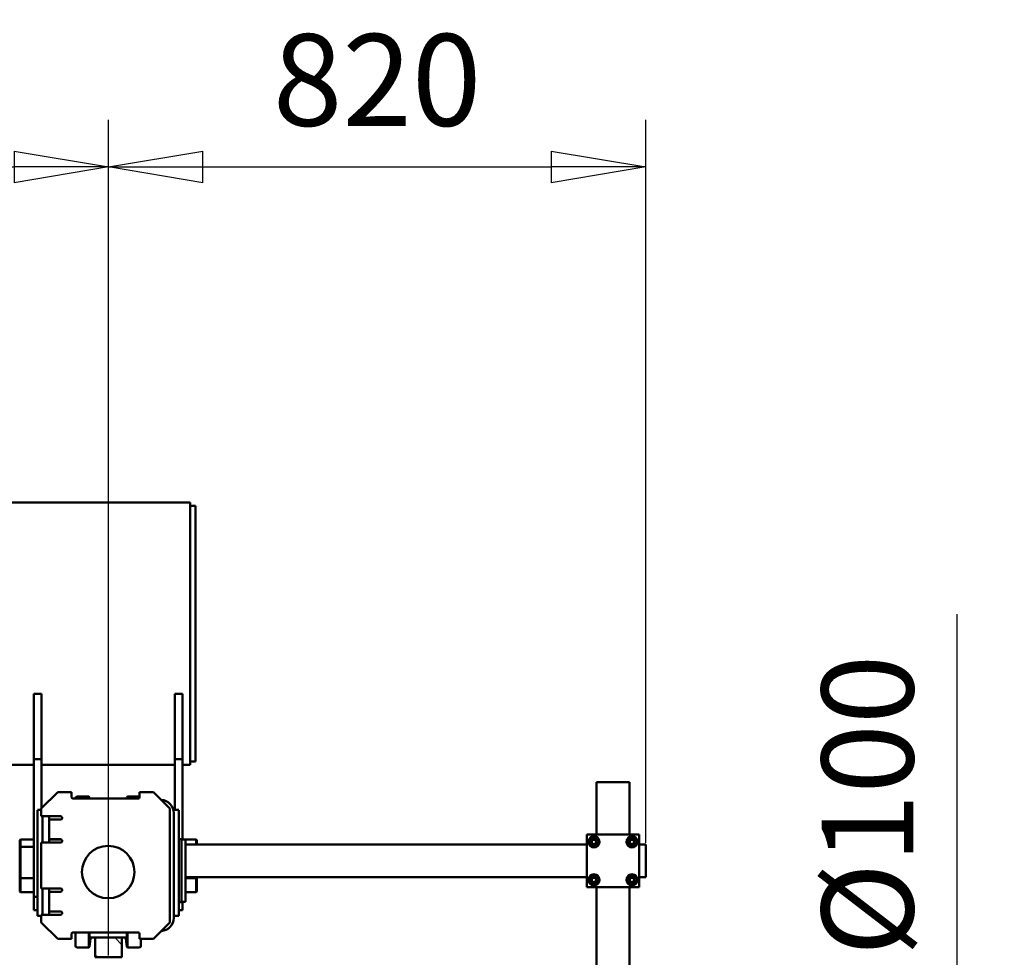
# Model space of a CAD drawing. Units: millimetres. Extents: x 0 to 23760, y 0 to 16800.
# Drawn here: x 19687 to 21189, y 12778 to 14207 of the extents above; entities that cross this region are included whole.
import ezdxf

# ---------------------------------------------------------------- set-up
doc = ezdxf.new("R2010")
doc.units = ezdxf.units.MM
doc.header["$MEASUREMENT"] = 0
for name, color, linetype, lineweight, true_color in [('(1) Shape lines', 7, 'Continuous', 35, 0x000000), ('(6) Dimensions', 7, 'Continuous', 35, 0x000000), ('(8) Hatches', 7, 'Continuous', 35, 0x000000)]:
    doc.layers.add(name, color=color, linetype=linetype, lineweight=lineweight, true_color=true_color)
doc.styles.add('Arial', font='arial.ttf')
doc.styles.add('Microsoft YaHei', font='arial.ttf')
doc.dimstyles.new('Vertex Style', dxfattribs={"dimscale": 40, "dimtxt": 0.18, "dimasz": 3.6, "dimexe": 1.8, "dimexo": 0.0625, "dimgap": 1.7, "dimtad": 1, "dimdec": 1, "dimdsep": 46, "dimtxsty": 'Arial', "dimblk1": 'CLOSED', "dimblk2": 'CLOSED', "dimsah": 1, "dimcen": 0.09, "dimdle": 1.8, "dimadec": 1, "dimazin": 2, "dimtfac": 0.65, "dimtdec": 4, "dimtmove": 0, "dimatfit": 3, "dimfxl": 1, "dimtolj": 1, "dimtzin": 0, "dimlwe": 25, "dimarcsym": 0})

# ---------------------------------------------------------------- blocks, each defined once
blk = doc.blocks.new('_Closed')
at = {"color": 0, "linetype": 'ByBlock', "lineweight": -2}
for p, q in [((-1, 0.166667), (0, 0)), ((-1, 0.166667), (-1, -0.166667)), ((0, 0), (-1, -0.166667)), ((0, 0), (-1, 0))]:
    blk.add_line(p, q, dxfattribs=at)
blk = doc.blocks.new('*D24')
at = {"layer": '(6) Dimensions', "color": 9, "lineweight": 25}
for p, q in [((21117.1, 12429.9), (21117.1, 13301.1)), ((21117.1, 12573.9), (21117.1, 12717.9)), ((20619.6, 12429.9), (21189.1, 12429.9)), ((21117.1, 12429.9), (21117.1, 12329.9)), ((20619.6, 12329.9), (21189.1, 12329.9)), ((21117.1, 12185.9), (21117.1, 12041.9))]:
    blk.add_line(p, q, dxfattribs=at)
at = {"layer": 'Defpoints', "color": 0}
for p in [(20617.1, 12429.9), (20617.1, 12329.9), (21117.1, 12329.9)]:
    blk.add_point(p, dxfattribs=at)
at = {"layer": '(6) Dimensions', "color": 9, "lineweight": 25, "xscale": 144, "yscale": 144, "zscale": 144}
for p, rotation in [((21117.1, 12429.9), 270), ((21117.1, 12329.9), 90)]:
    blk.add_blockref('_Closed', p, dxfattribs=dict(at, rotation=rotation))
at = {"layer": '(6) Dimensions', "color": 7, "lineweight": 35, "insert": (20980.5, 13009.5), "char_height": 140, "attachment_point": 5, "rotation": 90, "style": 'Microsoft YaHei'}
blk.add_mtext('\\A1;Ø100', dxfattribs=at)
blk = doc.blocks.new('*D26')
at = {"layer": '(6) Dimensions', "color": 9, "lineweight": 25}
for p, q in [((18422.6, 12780.4), (18422.6, 14054.9)), ((19822.6, 12780.4), (19822.6, 14054.9)), ((18566.6, 13982.9), (19678.6, 13982.9))]:
    blk.add_line(p, q, dxfattribs=at)
at = {"layer": 'Defpoints', "color": 0}
for p in [(19822.6, 13982.9), (18422.6, 12777.9), (19822.6, 12777.9)]:
    blk.add_point(p, dxfattribs=at)
at = {"layer": '(6) Dimensions', "color": 9, "lineweight": 25, "xscale": 144, "yscale": 144, "zscale": 144, "rotation": 180}
blk.add_blockref('_Closed', (18422.6, 13982.9), dxfattribs=at)
at = {"layer": '(6) Dimensions', "color": 9, "lineweight": 25, "xscale": 144, "yscale": 144, "zscale": 144}
blk.add_blockref('_Closed', (19822.6, 13982.9), dxfattribs=at)
at = {"layer": '(6) Dimensions', "color": 7, "lineweight": 35, "insert": (19122.6, 14115.6), "char_height": 140, "attachment_point": 5, "style": 'Microsoft YaHei'}
blk.add_mtext('\\A1;1400', dxfattribs=at)
blk = doc.blocks.new('*D27')
at = {"layer": '(6) Dimensions', "color": 9, "lineweight": 25}
for p, q in [((19822.6, 12780.4), (19822.6, 14054.9)), ((20642.1, 12952.4), (20642.1, 14054.9)), ((19966.6, 13982.9), (20498.1, 13982.9))]:
    blk.add_line(p, q, dxfattribs=at)
at = {"layer": 'Defpoints', "color": 0}
for p in [(20642.1, 13982.9), (20642.1, 12949.9), (19822.6, 12777.9)]:
    blk.add_point(p, dxfattribs=at)
at = {"layer": '(6) Dimensions', "color": 9, "lineweight": 25, "xscale": 144, "yscale": 144, "zscale": 144, "rotation": 180}
blk.add_blockref('_Closed', (19822.6, 13982.9), dxfattribs=at)
at = {"layer": '(6) Dimensions', "color": 9, "lineweight": 25, "xscale": 144, "yscale": 144, "zscale": 144}
blk.add_blockref('_Closed', (20642.1, 13982.9), dxfattribs=at)
at = {"layer": '(6) Dimensions', "color": 7, "lineweight": 35, "insert": (20232.4, 14115.6), "char_height": 140, "attachment_point": 5, "style": 'Microsoft YaHei'}
blk.add_mtext('\\A1;820', dxfattribs=at)
blk = doc.blocks.new('Crane_single_14_6bd1de12-e57f-4078-855d-89245ee1441d')
at = {"layer": '(8) Hatches', "lineweight": 25, "true_color": 0x9191aa}
h = blk.add_hatch(dxfattribs=at)
h.set_pattern_fill('Cross Hatch 1', color=253, scale=40, style=0, pattern_type=0)
h.set_pattern_definition([(45, (0, 0), (56.5684, 4e-15), [])])
h.paths.add_polyline_path([(-6514.1, 430), (-6544.1, 430), (-6544.1, 471), (-6514.1, 471)], flags=0)
at = {"layer": '(1) Shape lines', "color": 7, "lineweight": 50, "ltscale": 120}
for p, q in [((-6680.1, 1270), (-6686.1, 1270)), ((-6686.1, 1260), (-6686.1, 1270)), ((-6642.1, 1270), (-6680.1, 1270)), ((-6636.1, 1270), (-6642.1, 1270)), ((-6636.1, 1260), (-6636.1, 1270)), ((-6621.1, 1260), (-6701.1, 1260)), ((-6701.1, 1260), (-6701.1, 1180)), ((-6690.1, 1256.5), (-6696.6, 1252.8)), ((-6696.6, 1252.8), (-6696.6, 1245.2)), ((-6683.6, 1252.8), (-6690.1, 1256.5)), ((-6683.6, 1245.2), (-6683.6, 1252.8)), ((-6632.1, 1256.5), (-6638.6, 1252.8)), ((-6638.6, 1252.8), (-6638.6, 1245.2)), ((-6625.6, 1252.8), (-6632.1, 1256.5)), ((-6625.6, 1245.2), (-6625.6, 1252.8)), ((-6621.1, 1180), (-6621.1, 1260)), ((-6781.1, 1245), (-6781.1, 1239)), ((-6701.1, 1245), (-6781.1, 1245)), ((-6781.1, 1239), (-6781.1, 1201)), ((-6696.6, 1245.2), (-6690.1, 1241.5)), ((-6690.1, 1241.5), (-6683.6, 1245.2)), ((-6638.6, 1245.2), (-6632.1, 1241.5)), ((-6633.3, 1245), (-6633.3, 1245)), ((-6632.1, 1241.5), (-6625.6, 1245.2)), ((-6630.8, 1245), (-6630.8, 1245)), ((-6352.1, 1245), (-6621.1, 1245)), ((-6781.1, 1201), (-6781.1, 1195)), ((-6701.1, 1195), (-6781.1, 1195)), ((-6690.1, 1198.5), (-6696.6, 1194.8)), ((-6696.6, 1194.8), (-6696.6, 1187.2)), ((-6696.6, 1187.2), (-6690.1, 1183.5)), ((-6683.6, 1194.8), (-6690.1, 1198.5)), ((-6690.1, 1183.5), (-6683.6, 1187.2)), ((-6683.6, 1187.2), (-6683.6, 1194.8)), ((-6632.1, 1198.5), (-6638.6, 1194.8)), ((-6638.6, 1194.8), (-6638.6, 1187.2)), ((-6638.6, 1187.2), (-6632.1, 1183.5)), ((-6625.6, 1194.8), (-6632.1, 1198.5)), ((-6632.1, 1183.5), (-6625.6, 1187.2)), ((-6625.6, 1187.2), (-6625.6, 1194.8)), ((-6353.6, 1195), (-6621.1, 1195)), ((-6701.1, 1180), (-6621.1, 1180)), ((-6686.1, 568), (-6686.1, 1180)), ((-6636.1, 568), (-6636.1, 1180)), ((-7191.6, 575), (-7207.6, 575)), ((-7207.6, -7), (-7207.6, 575)), ((-7194.6, 583), (-7202.6, 583)), ((-7202.6, 575), (-7202.6, 583)), ((-6820.6, 583), (-7194.6, 583)), ((-6823.6, 575), (-7191.6, 575)), ((-6807.6, 575), (-6823.6, 575)), ((-6812.6, 583), (-6820.6, 583)), ((-6812.6, 575), (-6812.6, 583)), ((-6807.6, 563.5), (-6807.6, 575)), ((-6693.6, 584), (-6692.6, 585)), ((-6693.6, 584), (-6686.4, 584)), ((-6693.6, 568), (-6693.6, 584)), ((-6686.3, 585), (-6692.6, 585)), ((-6635.6, 585), (-6635.9, 585)), ((-6635.9, 584), (-6634.6, 584)), ((-6635.6, 585), (-6634.6, 584)), ((-6614.6, 585), (-6635.5, 585)), ((-6634.6, 584), (-6634.6, 568)), ((-6634.5, 584), (-6613.6, 584)), ((-6614.6, 585), (-6613.6, 584)), ((-6613.6, 584), (-6613.6, 568)), ((-6816.1, 563.5), (-6915.8, 563.5)), ((-6915.8, 551.5), (-6915.8, 563.5)), ((-6693.6, 563.5), (-6816.1, 563.5)), ((-6816.1, 551.5), (-6816.1, 563.5)), ((-6739.1, 549.3), (-6739.1, 558)), ((-6738.4, 558), (-6638.8, 558)), ((-6694.1, 562), (-6694.1, 558)), ((-6684.1, 562), (-6694.1, 562)), ((-6693.6, 562), (-6693.6, 568)), ((-6683.6, 568), (-6693.6, 568)), ((-6608.1, 562), (-6684.1, 562)), ((-6608.6, 568), (-6683.6, 568)), ((-6638.8, 558), (-6636.3, 558)), ((-6636.3, 558), (-6608.3, 558)), ((-6598.6, 568), (-6608.6, 568)), ((-6608.3, 558), (-6605.6, 558)), ((-6598.1, 562), (-6608.1, 562)), ((-6605.6, 558), (-6579, 558)), ((-6598.6, 562), (-6598.6, 568)), ((-6586.1, 563.5), (-6598.6, 563.5)), ((-6598.1, 562), (-6598.1, 558)), ((-6586.1, 558), (-6586.1, 563.5)), ((-6579, 558), (-6577.1, 558)), ((-6577.1, 550), (-6577.1, 558)), ((-6915.8, 551.5), (-6816.1, 551.5)), ((-6816.1, 551.5), (-6738.4, 551.5)), ((-6807.6, 348.5), (-6807.6, 551.5)), ((-6766.1, 519), (-6741.1, 544)), ((-6741.1, 544), (-6567.1, 544)), ((-6739.1, 549.3), (-6739.1, 551.5)), ((-6734.1, 550), (-6574.1, 550)), ((-6567.1, 544), (-6542.1, 519)), ((-6766.1, 498), (-6766.1, 519)), ((-6542.1, 519), (-6542.1, 498)), ((-6766.1, 498), (-6759.1, 498)), ((-6759.1, 479.5), (-6759.1, 497)), ((-6549.1, 498), (-6542.1, 498)), ((-6532.1, 500), (-6542, 500)), ((-6529.1, 497), (-6529.1, 479.5)), ((-6756.1, 495), (-6756.1, 397)), ((-6552.1, 397), (-6552.1, 495)), ((-6756.4, 479.5), (-6759.1, 479.5)), ((-6758, 478.3), (-6759.1, 479.5)), ((-6756.2, 478.3), (-6758, 478.3)), ((-6756.1, 478.1), (-6758, 478.3)), ((-6529.1, 479.5), (-6551.8, 479.5)), ((-6530.2, 478.3), (-6551.8, 478.3)), ((-6544.1, 476.7), (-6544.1, 475.8)), ((-6544.1, 475.8), (-6544.1, 471)), ((-6514.1, 471), (-6544.1, 471)), ((-6544.1, 471), (-6544.1, 430)), ((-6543, 477), (-6543.4, 477)), ((-6530.2, 478.3), (-6543, 477)), ((-6529.1, 479.5), (-6530.2, 478.3)), ((-6514.1, 430), (-6514.1, 471)), ((-6759.1, 420.5), (-6758, 421.7)), ((-6758, 421.7), (-6756.1, 421.9)), ((-6756.2, 421.7), (-6758, 421.7)), ((-6530.2, 421.7), (-6551.8, 421.7)), ((-6544.1, 430), (-6514.1, 430)), ((-6544.1, 430), (-6544.1, 424.2)), ((-6544.1, 424.2), (-6544.1, 423.3)), ((-6543, 423), (-6543.4, 423)), ((-6543, 423), (-6530.2, 421.7)), ((-6530.2, 421.7), (-6529.1, 420.5)), ((-6756.4, 420.5), (-6759.1, 420.5)), ((-6759.1, 403), (-6759.1, 420.5)), ((-6529.1, 420.5), (-6551.8, 420.5)), ((-6529.1, 420.5), (-6529.1, 403)), ((-6759.1, 394), (-6766.1, 394)), ((-6766.1, 373), (-6766.1, 394)), ((-6532.1, 400), (-6551.9, 400)), ((-6542.1, 394), (-6549.1, 394)), ((-6542.1, 394), (-6542.1, 373)), ((-6729.1, 348), (-6729.1, 377.5)), ((-6724.1, 377.5), (-6724.1, 373)), ((-6694.1, 377.5), (-6694.1, 373)), ((-6693.6, 360), (-6693.6, 379)), ((-6689.1, 377.5), (-6689.1, 348)), ((-6619.1, 348), (-6619.1, 377.5)), ((-6614.1, 377.5), (-6614.1, 373)), ((-6584.1, 377.5), (-6584.1, 373)), ((-6579.1, 377.5), (-6579.1, 348)), ((-6741.1, 348), (-6766.1, 373)), ((-6724.1, 360), (-6724.1, 373)), ((-6694.1, 360), (-6694.1, 373)), ((-6694.1, 373), (-6694.1, 368)), ((-6694.1, 373), (-6694.1, 368)), ((-6694.1, 368), (-6694.1, 373)), ((-6694.1, 368), (-6694.1, 360)), ((-6614.1, 360), (-6614.1, 373)), ((-6584.1, 360), (-6584.1, 373)), ((-6584.1, 368), (-6584.1, 373)), ((-6584.1, 368), (-6584.1, 373)), ((-6584.1, 368), (-6584.1, 373)), ((-6584.1, 368), (-6584.1, 368)), ((-6584.1, 368), (-6584.1, 368)), ((-6584.1, 360), (-6584.1, 368)), ((-6542.1, 373), (-6567.1, 348)), ((-6915.8, 348.5), (-6816.1, 348.5)), ((-6915.8, 348.5), (-6915.8, 336.5)), ((-6816.1, 348.5), (-6741.6, 348.5)), ((-6816.1, 348.5), (-6816.1, 336.5)), ((-6729.1, 348), (-6741.1, 348)), ((-6739.1, 342), (-6739.1, 348)), ((-6729.1, 360), (-6689.1, 360)), ((-6689.1, 350), (-6729.1, 350)), ((-6619.1, 348), (-6689.1, 348)), ((-6619.1, 360), (-6579.1, 360)), ((-6579.1, 350), (-6619.1, 350)), ((-6567.1, 348), (-6579.1, 348)), ((-6577.1, 348), (-6577.1, 342)), ((-6915.8, 336.5), (-6816.1, 336.5)), ((-6816.1, 336.5), (-6606.1, 336.5)), ((-6807.6, -836.5), (-6807.6, 336.5)), ((-6738.4, 342), (-6638.8, 342)), ((-6693.6, 316), (-6693.6, 336.5)), ((-6682.6, 316), (-6682.6, 336.5)), ((-6638.8, 342), (-6636.3, 342)), ((-6636.3, 342), (-6608.3, 342)), ((-6634.6, 336.5), (-6634.6, 316)), ((-6613.6, 336.5), (-6613.6, 316)), ((-6608.3, 342), (-6605.6, 342)), ((-6606.1, 342), (-6606.1, 336.5)), ((-6606.1, 336.5), (-6586.1, 336.5)), ((-6605.6, 342), (-6579, 342)), ((-6586.1, 342), (-6586.1, 336.5)), ((-6579, 342), (-6577.1, 342)), ((-6682.7, 316), (-6693.6, 316)), ((-6692.6, 315), (-6693.6, 316)), ((-6634.6, 316), (-6682.6, 316)), ((-6681.6, 315), (-6682.6, 316)), ((-6634.6, 316), (-6635.6, 315)), ((-6613.6, 316), (-6634.5, 316)), ((-6613.6, 316), (-6614.6, 315)), ((-6692.6, 315), (-6681.7, 315)), ((-6681.6, 315), (-6635.6, 315)), ((-6635.5, 315), (-6614.6, 315))]:
    blk.add_line(p, q, dxfattribs=at)
blk.add_lwpolyline([(-6739.7, 549.2), (-6739.7, 549.2)], dxfattribs=at)
for centre, radius in [((-6690.1, 1249), 8.5), ((-6690.1, 1249), 4.25), ((-6690.1, 1249), 3.25), ((-6632.1, 1249), 8.5), ((-6632.1, 1249), 4.25), ((-6632.1, 1249), 3.25), ((-6690.1, 1191), 8.5), ((-6690.1, 1191), 4.25), ((-6690.1, 1191), 3.25), ((-6632.1, 1191), 8.5), ((-6632.1, 1191), 4.25), ((-6632.1, 1191), 3.25), ((-6644.1, 450), 40)]:
    blk.add_circle(centre, radius, dxfattribs=at)
for centre, radius, start, end in [((-6734.1, 530), 20, 90, 176.6794), ((-6574.1, 530), 20, 3.3206, 90), ((-6759.1, 495), 3, 0, 90), ((-6756.1, 497), 3, 160.0128, 180), ((-6549.1, 495), 3, 90, 180), ((-6532.1, 497), 3, 0, 90), ((-6532.1, 497), 3, 0, 61.6679), ((-6542.9, 475.8), 1.2, 96, 180), ((-6542.9, 475.8), 1.2, 96.0001, 180), ((-6542.9, 424.2), 1.2, 180, 264), ((-6542.9, 424.2), 1.2, 180, 263.9999), ((-6756.1, 403), 3, 180, 270), ((-6759.1, 397), 3, 270, 0), ((-6756.1, 403), 3, 222.4687, 227.016), ((-6549.1, 397), 3, 180, 270), ((-6532.1, 403), 3, 270, 0), ((-6532.1, 403), 3, 298.3341, 0), ((-6726.6, 377.5), 2.5, 0, 180), ((-6691.6, 377.5), 2.5, 360, 180), ((-6616.6, 377.5), 2.5, 0, 180), ((-6581.6, 377.5), 2.5, 360, 180)]:
    blk.add_arc(centre, radius, start, end, dxfattribs=at)

msp = doc.modelspace()

# ---------------------------------------------------------------- block references
at = {"color": 7, "rotation": 270}
msp.add_blockref('Crane_single_14_6bd1de12-e57f-4078-855d-89245ee1441d', (19372.131, 6263.8), dxfattribs=at)

# ---------------------------------------------------------------- dimensions: what is measured, and where the dimension line sits
at = {"layer": '(6) Dimensions', "color": 0, "lineweight": 35}
for base, p1, p2, override, picture, middle in [((19822.631, 13982.9), (18422.631, 12777.9), (19822.631, 12777.9), {"dimtxt": 3.5, "dimgap": 1.53125, "dimtxsty": 'Microsoft YaHei', "dimcen": 0, "dimclrd": 9, "dimclre": 9, "dimclrt": 7, "dimlwd": 25}, '*D26', (19122.631, 13982.9)), ((20642.131, 13982.9), (19822.631, 12777.9), (20642.131, 12949.9), {"dimtxt": 3.5, "dimgap": 1.53125, "dimlfac": 1.00061, "dimtxsty": 'Microsoft YaHei', "dimcen": 0, "dimclrd": 9, "dimclre": 9, "dimclrt": 7, "dimlwd": 25}, '*D27', (20232.381, 13982.9))]:
    dim = msp.add_linear_dim(base=base, p1=p1, p2=p2, dimstyle='Vertex Style', override=override, dxfattribs=at)
    dim.commit()
    dim.dimension.update_dxf_attribs({"geometry": picture, "text_midpoint": middle, "dimtype": 160})
dim = msp.add_linear_dim(base=(21117.131, 12329.9), p1=(20617.131, 12429.9), p2=(20617.131, 12329.9), angle=90, dimstyle='Vertex Style', override={"dimtxt": 3.5, "dimgap": 1.53125, "dimpost": 'Ø<>', "dimtxsty": 'Microsoft YaHei', "dimcen": 0, "dimclrd": 9, "dimclre": 9, "dimclrt": 7, "dimlwd": 25}, dxfattribs=at)
dim.commit()
dim.dimension.update_dxf_attribs({"geometry": '*D24', "text_midpoint": (21117.131, 13009.52), "dimtype": 160})

doc.saveas('drawing.dxf')
